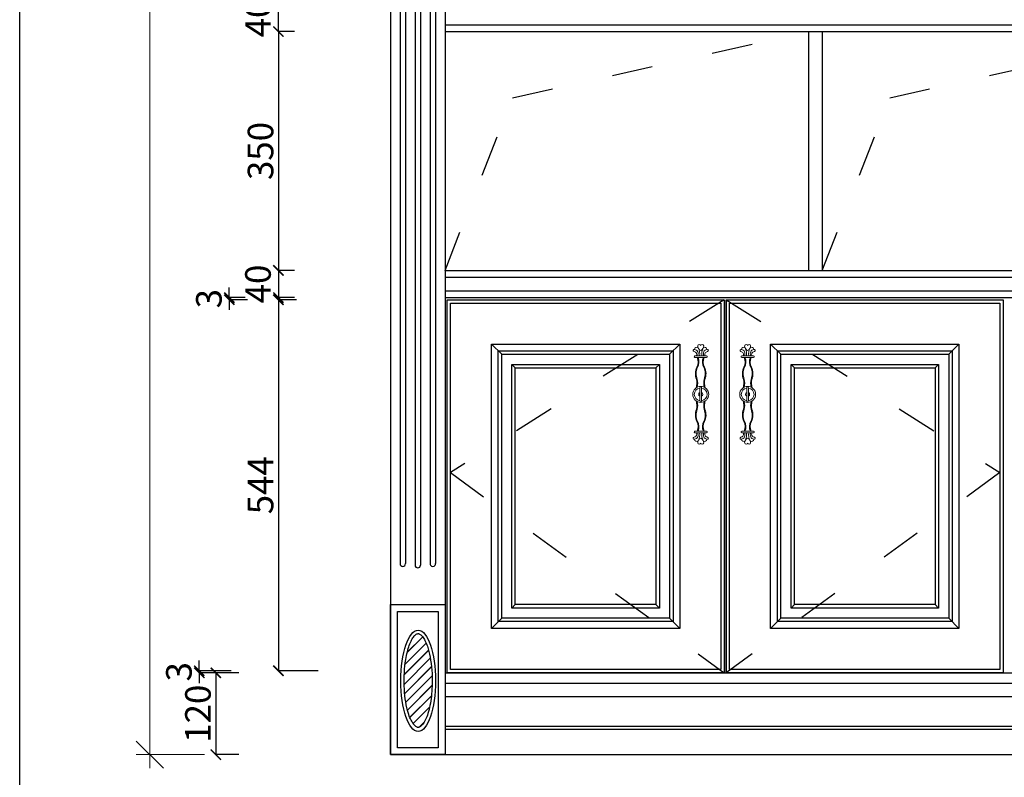
# Model space of a CAD drawing. Units: millimetres. Extents: x 6238 to 12876, y -9924 to -5857.
# Drawn here: x 6238 to 7682, y -8321 to -7210 of the extents above; entities that cross this region are included whole.
import ezdxf

# ---------------------------------------------------------------- set-up
doc = ezdxf.new("R2010")
doc.units = ezdxf.units.MM
doc.linetypes.add('ACAD_ISO03W100', pattern=[30, 12, -18])
doc.layers.add('PLANEDIMENSION', color=7, linetype='Continuous')
doc.styles.add('-宋体', font='txt', dxfattribs={"width": 0.8})
doc.styles.get("Standard").update_dxf_attribs({"font": 'txt', "bigfont": 'gbcbig.shx'})
doc.styles.add('字体', font='txt')
doc.dimstyles.get("Standard").update_dxf_attribs({"dimtxt": 0.18, "dimasz": 0.18, "dimexe": 0.18, "dimexo": 0.0625, "dimgap": 0.09, "dimtad": 0, "dimtih": 1, "dimtoh": 1, "dimdec": 4, "dimzin": 0, "dimdsep": 46, "dimtxsty": 'Standard', "dimcen": 0.09, "dimadec": 0, "dimazin": 0, "dimtfac": 1, "dimtdec": 4, "dimtofl": 0, "dimtmove": 0, "dimatfit": 3, "dimfxl": 1, "dimtolj": 1, "dimtzin": 0, "dimarcsym": 0})
doc.dimstyles.new('副本 DIM-20', dxfattribs={"dimscale": 20, "dimtxt": 2, "dimasz": 2, "dimexe": 1, "dimexo": 1, "dimgap": 0.5, "dimtad": 1, "dimdec": 0, "dimrnd": 0.5, "dimdsep": 46, "dimtxsty": '字体', "dimblk": 'OBLIQUE', "dimcen": 1.5, "dimdle": 1, "dimclrd": 1, "dimclre": 1, "dimclrt": 1, "dimadec": 0, "dimazin": 0, "dimtfac": 1, "dimtdec": 0, "dimtix": 1, "dimtmove": 2, "dimatfit": 3, "dimfxl": 4, "dimfxlon": 1, "dimtolj": 1, "dimtzin": 13, "dimlwd": 9, "dimlwe": 9, "dimarcsym": 0})

# ---------------------------------------------------------------- blocks, each defined once
blk = doc.blocks.new('拉手01')
at = {"layer": 'PLANEDIMENSION', "lineweight": 15}
for p, q in [((-12.06690111109128, 14.08224667640343), (2.414405446270393, 14.08224667640434)), ((-12.06690111109128, 12.08224667640343), (2.414405446270393, 12.08224667640434)), ((-5.997067662647168, -25.95398373079661), (-5.997067662647168, -42.15180239822803)), ((-3.655428002173721, -42.15180239822803), (-3.655428002173721, -25.95398373079661)), ((-12.06690111109128, -80.18803280542807), (2.414405446270393, -80.18803280542897)), ((-12.06690111109128, -82.18803280542807), (2.414405446270393, -82.18803280542897))]:
    blk.add_line(p, q, dxfattribs=at)
for points in [[(-9.282822782042784, 12.08224667640297, -0.2435471225616589), (-9.652495664820886, 0, 0.2115695875553365), (-10.0415300417244, -15.41078706501639, 0.2115695875553365)], [(-8.182633305659692, 12.08224667640388, -0.2340187110038475), (-8.762379196321488, -0.4569198904127916, 0.2111055991422198), (-9.117288144670963, -15.02897963223086)], [(-1.469862359161197, 12.08224667640388, 0.2340187110038475), (-0.8901164684994001, -0.4569198904127916, -0.2111055991422198), (-0.5352075201499247, -15.02897963223086)], [(-0.3696728827781044, 12.08224667640297, 0.2435471225616589), (0, 0, -0.2115695875553365), (0.3890343769035098, -15.41078706501639, -0.2115695875553365)], [(-9.282822782042784, -80.1880328054276, 0.2435471225616589), (-9.652495664820886, -68.10578612902464, -0.2115695875553365), (-10.0415300417244, -52.69499906400824, -0.2115695875553365)], [(-8.182633305659692, -80.18803280542853, 0.2340187110038475), (-8.762379196321488, -67.64886623861184, -0.2111055991422198), (-9.117288144670963, -53.07680649679379)], [(-1.469862359161197, -80.18803280542853, -0.2340187110038475), (-0.8901164684994001, -67.64886623861184, 0.2111055991422198), (-0.5352075201499247, -53.07680649679379)], [(-0.3696728827781044, -80.1880328054276, -0.2435471225616589), (0, -68.10578612902464, 0.2115695875553365), (0.3890343769035098, -52.69499906400824, 0.2115695875553365)]]:
    blk.add_lwpolyline(points, format="xyb", dxfattribs=at)
blk.add_circle((-4.826247832410443, -34.05289306451232), 10, dxfattribs=at)
for centre, radius, start, end in [((-9.892444315852117, 22.2551437404777), 2.616305456265497, 43.04400379691835, 181.4873087005447), ((-6.677519237424347, 26.44957685234203), 1.902528683373361, 13.3299861508008, 174.5065135882248), ((-1.54191844703746, 26.87228009206092), 7.033506663544598, 181.9600878469373, 242.163195993247), ((-2.974976427396541, 26.44957685234203), 1.902528683373361, 5.493486411775159, 166.6700138491992), ((-8.075288835472747, 26.87228009206092), 7.033506663544598, 297.836804006753, 358.0399121530626), ((0.3105254156544106, 22.2551437404777), 2.616305456265497, 358.5126912994554, 136.9559962030816), ((-12.94555866362498, 20.835148721515), 1.421166178359825, 72.06248028870543, 259.9206005990319), ((-13.35864293833219, 15.86847993003312), 3.571220962002022, 329.9884620191802, 87.36208372974876), ((-12.06690111109128, 13.08224667640388), 1, 90, 270), ((-13.6100197243104, 16.78793712898368), 5.510641330873312, 330.594081165046, 78.46279559777237), ((-20.58177915013948, 16.76486563896833), 14.5511715361658, 349.3763190056507, 30.0021705427018), ((10.99986024994177, 16.76486563896833), 14.5511715361658, 149.9978294572982, 190.6236809943492), ((4.028100824112698, 16.78793712898368), 5.510641330873312, 101.5372044022276, 209.4059188349314), ((3.776724038134489, 15.86847993003312), 3.571220962002022, 92.63791627025124, 210.0115379807971), ((2.414405446270393, 13.08224667640388), 1, 270, 90), ((3.363639763427272, 20.835148721515), 1.421166178359825, 280.0793994009681, 107.9375197112945), ((-28.71242613792856, -19.731169803189), 19.16423930224982, 341.3644829709941, 13.02874274694748), ((-28.42335599340186, -19.75376378962437), 19.87581045174655, 344.3980880333417, 13.75173439557064), ((18.77086032858096, -19.75376378962437), 19.87581045174655, 166.2482656044293, 195.6019119666583), ((19.05993047310767, -19.731169803189), 19.16423930224982, 166.9712572530525, 198.6355170290059), ((-4.826247832410443, -34.05289306451232), 8, 98.4156060878177, 261.5843939121823), ((-4.826247832410443, -34.05289306451232), 2.5, 117.9258136236661, 242.074186376334), ((-4.826247832410443, -25.95398373079661), 1.170819830236723, 0, 180), ((-4.826247832410443, -34.05289306451232), 8, 278.4156060878177, 81.58439391218229), ((-4.826247832410443, -34.05289306451232), 2.5, 297.9258136236662, 62.07418637633383), ((-28.71242613792856, -48.37461632583563), 19.16423930224982, 346.9712572530526, 18.63551702900592), ((-28.42335599340186, -48.35202233940027), 19.87581045174655, 346.2482656044294, 15.60191196665831), ((-4.826247832410443, -42.15180239822803), 1.170819830236723, 180, 0), ((18.77086032858096, -48.35202233940027), 19.87581045174655, 164.3980880333417, 193.7517343955706), ((19.05993047310767, -48.37461632583563), 19.16423930224982, 161.3644829709941, 193.0287427469474), ((-13.35864293833219, -83.97426605905777), 3.571220962002022, 272.6379162702513, 30.01153798081969), ((-12.06690111109128, -81.18803280542852), 1, 90, 270), ((-13.6100197243104, -84.89372325800831), 5.510641330873312, 281.5372044022276, 29.40591883495409), ((-20.58177915013948, -84.87065176799295), 14.5511715361658, 329.9978294572982, 10.62368099434926), ((10.99986024994177, -84.87065176799295), 14.5511715361658, 169.3763190056507, 210.0021705427018), ((4.028100824112698, -84.89372325800831), 5.510641330873312, 150.5940811650686, 258.4627955977724), ((3.776724038134489, -83.97426605905777), 3.571220962002022, 149.9884620192028, 267.3620837297488), ((2.414405446270393, -81.18803280542852), 1, 270, 90), ((-12.94555866362498, -88.94093485053963), 1.421166178359825, 100.0793994009681, 287.9375197112945), ((-9.892444315852117, -90.36092986950236), 2.616305456265497, 178.5126912994553, 316.9559962030817), ((-1.54191844703746, -94.97806622108557), 7.033506663544598, 117.8368040067529, 178.0399121530626), ((-6.677519237424347, -94.55536298136668), 1.902528683373361, 185.4934864117751, 346.6700138491992), ((-2.974976427396541, -94.55536298136668), 1.902528683373361, 193.3299861508008, 354.5065135882248), ((-8.075288835472747, -94.97806622108557), 7.033506663544598, 1.960087846937321, 62.16319599324707), ((0.3105254156544106, -90.36092986950236), 2.616305456265497, 223.0440037969183, 1.487308700544689), ((3.363639763427272, -88.94093485053963), 1.421166178359825, 252.0624802887054, 79.92060059903191)]:
    blk.add_arc(centre, radius, start, end, dxfattribs=at)
blk = doc.blocks.new('_ArchTick')
at = {"color": 0, "linetype": 'ByBlock', "const_width": 0.15}
blk.add_lwpolyline([(-0.5, -0.5), (0.5, 0.5)], dxfattribs=at)
blk = doc.blocks.new('*D5')
at = {"color": 6, "lineweight": -2, "ltscale": 5, "transparency": 16777216}
for p, q in [((6559.438345159346, -8167.884256953606), (6525.646188883402, -8167.884256953606)), ((6525.646188883402, -8167.884256953606), (6525.646188883402, -8287.884256953606)), ((6559.438345159346, -8287.884256953606), (6525.646188883402, -8287.884256953606))]:
    blk.add_line(p, q, dxfattribs=at)
at = {"layer": 'Defpoints', "color": 0, "ltscale": 5, "transparency": 16777216}
for p in [(6574.438345159346, -8167.884256953606), (6525.646188883402, -8287.884256953606), (6574.438345159346, -8287.884256953606)]:
    blk.add_point(p, dxfattribs=at)
at = {"color": 6, "lineweight": -2, "ltscale": 5, "transparency": 16777216, "xscale": 15, "yscale": 15, "zscale": 15}
for p, rotation in [((6525.646188883402, -8167.884256953606), 90), ((6525.646188883402, -8287.884256953606), 270)]:
    blk.add_blockref('_ArchTick', p, dxfattribs=dict(at, rotation=rotation))
at = {"color": 6, "lineweight": -2, "ltscale": 5, "transparency": 16777216, "insert": (6499.396188883403, -8227.884256953605), "char_height": 37.5, "attachment_point": 5, "rotation": 90, "style": '-宋体'}
blk.add_mtext('\\A1;120', dxfattribs=at)
blk = doc.blocks.new('_DotSmall')
at = {"color": 0, "linetype": 'ByBlock', "const_width": 0.5}
blk.add_lwpolyline([(-0.0625, 0, 1), (0.0625, 0, 1)], format="xyb", close=True, dxfattribs=at)
blk = doc.blocks.new('_Oblique')
at = {"color": 0, "linetype": 'ByBlock', "lineweight": -2}
blk.add_line((-0.5, -0.5), (0.5, 0.5), dxfattribs=at)
blk = doc.blocks.new('*D6')
at = {"color": 1, "lineweight": 9, "ltscale": 5, "transparency": 16777216}
for p, q in [((6429.057827800571, -6067.884256953606), (6429.057827800571, -7033.884256953521)), ((6509.057827800571, -6087.884256953606), (6409.057827800571, -6087.884256953606)), ((6429.057827800571, -8307.884256953606), (6429.057827800571, -7161.884256953521)), ((6509.057827800571, -8287.884256953606), (6409.057827800571, -8287.884256953606))]:
    blk.add_line(p, q, dxfattribs=at)
at = {"layer": 'Defpoints', "color": 0, "ltscale": 5, "transparency": 16777216}
for p in [(6627.181966261298, -6087.884256953606), (6429.057827800571, -8287.884256953606), (6559.438345159346, -8287.884256953606)]:
    blk.add_point(p, dxfattribs=at)
at = {"color": 1, "lineweight": 9, "ltscale": 5, "transparency": 16777216, "xscale": 40, "yscale": 40, "zscale": 40}
for p, rotation in [((6429.057827800571, -6087.884256953606), 90), ((6429.057827800571, -8287.884256953606), 270)]:
    blk.add_blockref('_Oblique', p, dxfattribs=dict(at, rotation=rotation))
at = {"color": 1, "ltscale": 5, "transparency": 16777216, "insert": (6402.807827800512, -7097.884256953519), "char_height": 40, "attachment_point": 5, "rotation": 90, "style": '字体'}
blk.add_mtext('\\A1;2200', dxfattribs=at)
blk = doc.blocks.new('*D42')
at = {"color": 6, "lineweight": -2, "ltscale": 5, "transparency": 16777216}
for p, q in [((6640.871058836405, -7227.884256953606), (6617.414210954797, -7227.884256953606)), ((6617.414210954797, -7227.884256953606), (6617.414210954797, -7577.884256953606)), ((6640.871058836405, -7577.884256953606), (6617.414210954797, -7577.884256953606))]:
    blk.add_line(p, q, dxfattribs=at)
at = {"layer": 'Defpoints', "color": 0, "ltscale": 5, "transparency": 16777216}
for p in [(6655.871058836405, -7227.884256953606), (6617.414210954797, -7577.884256953606), (6655.871058836405, -7577.884256953606)]:
    blk.add_point(p, dxfattribs=at)
at = {"color": 6, "lineweight": -2, "ltscale": 5, "transparency": 16777216, "xscale": 15, "yscale": 15, "zscale": 15}
for p, rotation in [((6617.414210954797, -7227.884256953606), 90), ((6617.414210954797, -7577.884256953606), 270)]:
    blk.add_blockref('_ArchTick', p, dxfattribs=dict(at, rotation=rotation))
at = {"color": 6, "lineweight": -2, "ltscale": 5, "transparency": 16777216, "insert": (6591.164210954799, -7402.884256953605), "char_height": 37.5, "attachment_point": 5, "rotation": 90, "style": '-宋体'}
blk.add_mtext('\\A1;350', dxfattribs=at)
blk = doc.blocks.new('*D43')
at = {"color": 6, "lineweight": -2, "ltscale": 5, "transparency": 16777216}
for p, q in [((6640.871058836405, -7577.884256953606), (6617.414210954797, -7577.884256953606)), ((6617.414210954797, -7577.884256953606), (6617.414210954797, -7617.884256953606)), ((6640.871058836405, -7617.884256953606), (6617.414210954797, -7617.884256953606))]:
    blk.add_line(p, q, dxfattribs=at)
at = {"layer": 'Defpoints', "color": 0, "ltscale": 5, "transparency": 16777216}
for p in [(6655.871058836405, -7577.884256953606), (6617.414210954797, -7617.884256953606), (6655.871058836405, -7617.884256953606)]:
    blk.add_point(p, dxfattribs=at)
at = {"color": 6, "lineweight": -2, "ltscale": 5, "transparency": 16777216, "xscale": 15, "yscale": 15, "zscale": 15}
for p, rotation in [((6617.414210954797, -7577.884256953606), 90), ((6617.414210954797, -7617.884256953606), 270)]:
    blk.add_blockref('_ArchTick', p, dxfattribs=dict(at, rotation=rotation))
at = {"color": 6, "lineweight": -2, "ltscale": 5, "transparency": 16777216, "insert": (6587.414210954798, -7597.884256953605), "char_height": 37.5, "attachment_point": 5, "rotation": 90, "style": '-宋体'}
blk.add_mtext('\\A1;40', dxfattribs=at)
blk = doc.blocks.new('*D44')
at = {"color": 6, "lineweight": -2, "ltscale": 5, "transparency": 16777216}
for p, q in [((6545.412779898383, -7617.884256953606), (6545.412779898383, -7602.884256953606)), ((6568.869627780048, -7617.884256953606), (6545.412779898383, -7617.884256953606)), ((6545.412779898383, -7617.884256953606), (6545.412779898383, -7620.884256953606)), ((6571.869627780048, -7620.884256953606), (6545.412779898383, -7620.884256953606)), ((6545.412779898383, -7620.884256953606), (6545.412779898383, -7635.884256953606))]:
    blk.add_line(p, q, dxfattribs=at)
at = {"layer": 'Defpoints', "color": 0, "ltscale": 5, "transparency": 16777216}
for p in [(6545.412779898383, -7620.884256953606), (6583.869627780048, -7617.884256953606), (6586.869627780048, -7620.884256953606)]:
    blk.add_point(p, dxfattribs=at)
at = {"color": 6, "lineweight": -2, "ltscale": 5, "transparency": 16777216, "xscale": 15, "yscale": 15, "zscale": 15}
for p, rotation in [((6545.412779898383, -7617.884256953606), 270), ((6545.412779898383, -7620.884256953606), 90)]:
    blk.add_blockref('_ArchTick', p, dxfattribs=dict(at, rotation=rotation))
at = {"color": 6, "lineweight": -2, "ltscale": 5, "transparency": 16777216, "insert": (6515.412779898384, -7619.384256953605), "char_height": 37.5, "attachment_point": 5, "rotation": 90, "style": '-宋体'}
blk.add_mtext('\\A1;3', dxfattribs=at)
blk = doc.blocks.new('*D45')
at = {"color": 6, "lineweight": -2, "ltscale": 5, "transparency": 16777216}
for p, q in [((6643.871058836405, -7620.884256953606), (6617.414210954797, -7620.884256953606)), ((6617.414210954797, -7620.884256953606), (6617.414210954797, -8164.884256953606)), ((6675.528590120375, -8164.884256953606), (6617.414210954797, -8164.884256953606))]:
    blk.add_line(p, q, dxfattribs=at)
at = {"layer": 'Defpoints', "color": 0, "ltscale": 5, "transparency": 16777216}
for p in [(6658.871058836405, -7620.884256953606), (6617.414210954797, -8164.884256953606), (6690.528590120375, -8164.884256953606)]:
    blk.add_point(p, dxfattribs=at)
at = {"color": 6, "lineweight": -2, "ltscale": 5, "transparency": 16777216, "xscale": 15, "yscale": 15, "zscale": 15}
for p, rotation in [((6617.414210954797, -7620.884256953606), 90), ((6617.414210954797, -8164.884256953606), 270)]:
    blk.add_blockref('_ArchTick', p, dxfattribs=dict(at, rotation=rotation))
at = {"color": 6, "lineweight": -2, "ltscale": 5, "transparency": 16777216, "insert": (6591.164210954798, -7892.884256953605), "char_height": 37.5, "attachment_point": 5, "rotation": 90, "style": '-宋体'}
blk.add_mtext('\\A1;544', dxfattribs=at)
blk = doc.blocks.new('*D54')
at = {"color": 6, "lineweight": -2, "ltscale": 5, "transparency": 16777216}
for p, q in [((6501.415178185387, -8164.884256953606), (6501.415178185387, -8149.884256953606)), ((6548.121802053414, -8164.884256953606), (6501.415178185387, -8164.884256953606)), ((6501.415178185387, -8164.884256953606), (6501.415178185387, -8167.884256953606)), ((6544.438345159346, -8167.884256953606), (6501.415178185387, -8167.884256953606)), ((6501.415178185387, -8167.884256953606), (6501.415178185387, -8182.884256953606))]:
    blk.add_line(p, q, dxfattribs=at)
at = {"layer": 'Defpoints', "color": 0, "ltscale": 5, "transparency": 16777216}
for p in [(6501.415178185387, -8167.884256953606), (6559.438345159346, -8167.884256953606), (6563.121802053414, -8164.884256953606)]:
    blk.add_point(p, dxfattribs=at)
at = {"color": 6, "lineweight": -2, "ltscale": 5, "transparency": 16777216, "xscale": 15, "yscale": 15, "zscale": 15}
for p, rotation in [((6501.415178185387, -8164.884256953606), 270), ((6501.415178185387, -8167.884256953606), 90)]:
    blk.add_blockref('_ArchTick', p, dxfattribs=dict(at, rotation=rotation))
at = {"color": 6, "lineweight": -2, "ltscale": 5, "transparency": 16777216, "insert": (6471.415178185388, -8166.384256953605), "char_height": 37.5, "attachment_point": 5, "rotation": 90, "style": '-宋体'}
blk.add_mtext('\\A1;3', dxfattribs=at)
blk = doc.blocks.new('*D55')
at = {"color": 6, "lineweight": -2, "ltscale": 5, "transparency": 16777216}
for p, q in [((6640.871058836405, -7187.884256953606), (6617.414210954797, -7187.884256953606)), ((6617.414210954797, -7227.884256953606), (6617.414210954797, -7187.884256953606)), ((6640.871058836405, -7227.884256953606), (6617.414210954797, -7227.884256953606))]:
    blk.add_line(p, q, dxfattribs=at)
at = {"layer": 'Defpoints', "color": 0, "ltscale": 5, "transparency": 16777216}
for p in [(6617.414210954797, -7187.884256953606), (6655.871058836405, -7187.884256953606), (6655.871058836405, -7227.884256953606)]:
    blk.add_point(p, dxfattribs=at)
at = {"color": 6, "lineweight": -2, "ltscale": 5, "transparency": 16777216, "xscale": 15, "yscale": 15, "zscale": 15}
for p, rotation in [((6617.414210954797, -7187.884256953606), 90), ((6617.414210954797, -7227.884256953606), 270)]:
    blk.add_blockref('_ArchTick', p, dxfattribs=dict(at, rotation=rotation))
at = {"color": 6, "lineweight": -2, "ltscale": 5, "transparency": 16777216, "insert": (6587.414210954799, -7207.884256953605), "char_height": 37.5, "attachment_point": 5, "rotation": 90, "style": '-宋体'}
blk.add_mtext('\\A1;40', dxfattribs=at)

msp = doc.modelspace()

# ---------------------------------------------------------------- hatches: boundary and pattern name
h = msp.add_hatch()
h.set_pattern_fill('JIS_LC_20', color=46, scale=0.5000000000001779, style=0)
h.set_pattern_definition([(45, (-13568.38397795771, -13239.0319713105), (-7.071067811867988, 7.071067811867991), []), (45, (-13568.1839779577, -13239.0319713105), (-7.071067811867988, 7.071067811867991), [])])
edge = h.paths.add_edge_path()
edge.add_spline(control_points=[(6822.301339245751, -8247.986638439208), (6822.659462902171, -8247.986638439208), (6823.01921371877, -8247.939250725787), (6823.820652397, -8247.713926643424), (6824.262879988761, -8247.533526479208), (6825.244526139984, -8246.976302018098), (6825.782457998022, -8246.598722838098), (6826.923897191067, -8245.611105994001), (6827.5265874131, -8245.001486800902), (6828.76095806685, -8243.544198591611), (6829.392495052773, -8242.69692536461), (6831.366943118221, -8239.692002884403), (6832.707742995874, -8237.131371162483), (6835.221951290558, -8231.954648674495), (6836.397456892882, -8228.514292352396), (6838.495622665097, -8220.937076387723), (6839.418978614849, -8216.800300921197), (6840.959274309571, -8208.028818327293), (6841.576419572695, -8203.394233196304), (6842.471997720771, -8193.839205103694), (6842.750487394456, -8188.918960313109), (6842.991953067074, -8177.212911853509), (6842.802260644676, -8170.399777818209), (6841.782468633261, -8157.216238057707), (6840.952158828615, -8150.846809686394), (6838.732010477164, -8139.090390572819), (6837.340940015099, -8133.703919567022), (6834.683049439976, -8125.932625412213), (6833.52592219197, -8123.142707823194), (6831.121936605254, -8118.358778502705), (6829.873238763073, -8116.366487466294), (6827.862764693564, -8113.808993570914), (6827.082405902562, -8112.989070384006), (6825.625367681845, -8111.72820096041), (6824.951482074976, -8111.288547211589), (6823.906796505791, -8110.779040649213), (6823.502539074107, -8110.6437146237), (6822.758811411622, -8110.486295945011), (6822.41806270997, -8110.462172273401), (6821.718988860201, -8110.504550092388), (6821.357999043888, -8110.571822385216), (6820.551018798957, -8110.8413343211), (6820.105137123668, -8111.045590921218), (6819.125228107383, -8111.646595550497), (6818.592475187383, -8112.043731715705), (6817.469935898087, -8113.058544772997), (6816.880751835357, -8113.675828149804), (6815.110506925383, -8115.821944455412), (6813.898958985694, -8117.662459704996), (6811.54953867005, -8122.109509050904), (6810.410023051081, -8124.714165243524), (6808.28918568138, -8130.567179719423), (6807.307060977037, -8133.815335189691), (6805.553220783069, -8140.824002364796), (6804.781221326964, -8144.584475948097), (6803.159372979193, -8154.439096329501), (6802.462792858481, -8160.764503472717), (6801.684942913067, -8173.745503865124), (6801.603545138089, -8180.400197296491), (6802.062958488008, -8193.516312235588), (6802.603836389782, -8199.97679403011), (6804.259307923086, -8212.191480696027), (6805.374400417204, -8217.945018661587), (6807.789247466892, -8227.201688358793), (6809.003269525769, -8230.924485775904), (6811.388889219088, -8236.003542812308), (6812.529535969777, -8238.341559957014), (6814.639369547775, -8241.916156883817), (6815.602932496811, -8243.274002580787), (6817.307721674151, -8245.264301980613), (6818.058233288466, -8245.979255754326), (6819.441474924155, -8247.051514817897), (6820.070782096474, -8247.408182750223), (6821.044175241492, -8247.805055520206), (6821.420771884266, -8247.9024862964), (6821.953903607908, -8247.975010839495), (6822.127645279688, -8247.986638439208), (6822.301339245751, -8247.986638439208)], knot_values=[0, 0, 0, 0, 0.0967239664987349, 0.0967239664987349, 0.1934479329974697, 0.1934479329974697, 0.2901718994962046, 0.2901718994962046, 0.3868958659949394, 0.3868958659949394, 0.4836198324936742, 0.4836198324936742, 0.6891151240741352, 0.6891151240741352, 0.8946104156545962, 0.8946104156545962, 1.100105707235057, 1.100105707235057, 1.305600998815517, 1.305600998815517, 1.511096290395979, 1.511096290395979, 1.791295057827196, 1.791295057827196, 2.071493825258411, 2.071493825258411, 2.351692592689628, 2.351692592689628, 2.539805821429814, 2.539805821429814, 2.727919050169998, 2.727919050169998, 2.851380690739178, 2.851380690739178, 2.974842331308357, 2.974842331308357, 3.068676158675935, 3.068676158675935, 3.162509986043514, 3.162509986043514, 3.256343813411092, 3.256343813411092, 3.350177640778669, 3.350177640778669, 3.444011468146247, 3.444011468146247, 3.537845295513826, 3.537845295513826, 3.720234338698222, 3.720234338698222, 3.902623381882616, 3.902623381882616, 4.08501242506701, 4.08501242506701, 4.267401468251406, 4.267401468251406, 4.540469498877, 4.540469498877, 4.813537529502593, 4.813537529502593, 5.086605560128189, 5.086605560128189, 5.359673590753783, 5.359673590753783, 5.576299663054498, 5.576299663054498, 5.754091892052863, 5.754091892052863, 5.900177788794602, 5.900177788794602, 6.021786681447028, 6.021786681447028, 6.143395574099455, 6.143395574099455, 6.236273105066568, 6.236273105066568, 6.283185307179584, 6.283185307179584, 6.283185307179584, 6.283185307179584], degree=3, periodic=0)

# ---------------------------------------------------------------- linework, layer by layer
at = {"lineweight": -2, "ltscale": 5}
for p, q in [((6781.762775496172, -6207.884256953606), (6781.762775496289, -8287.884256953606)), ((6781.762775496289, -6207.884256953606), (6781.762775496289, -8287.884256953606)), ((6861.762775496405, -7227.884256953606), (8501.762775496405, -7227.884256953606)), ((6861.762775496405, -7577.884256953606), (8501.762775496405, -7577.884256953606)), ((6861.762775496405, -7617.884256953606), (8501.762775496405, -7617.884256953606)), ((6861.762775496405, -8167.884256953606), (8501.762775496405, -8167.884256953606)), ((6781.762775496289, -8287.884256953606), (8581.762775496405, -8287.884256953606))]:
    msp.add_line(p, q, dxfattribs=at)
at = {"color": 0, "ltscale": 5}
for p, q in [((6781.762775496289, -6207.884256953606), (6781.762775496289, -8287.802881998621)), ((6861.762775496405, -6207.884256953606), (6861.762775496405, -8287.802881998621)), ((7394.762775496289, -7227.884256953606), (7394.762775496289, -7577.884256953606)), ((7414.762775496405, -7227.884256953606), (7414.762775496405, -7577.884256953606)), ((7271.012775496405, -7620.884256953606), (7271.012775496405, -8167.884256953606)), ((7274.012775496405, -7620.884256953606), (7274.012775496405, -8167.884256953694)), ((7680.262775496405, -7620.884256953606), (7680.262775496405, -8167.884256953606))]:
    msp.add_line(p, q, dxfattribs=at)
at = {"color": 46}
for p, q in [((6795.762775496405, -6417.884256953606), (6795.762775496405, -8007.884256953606)), ((6803.762775496405, -6417.884256953606), (6803.762775496405, -8007.884256953606)), ((6817.762775496405, -6416.407454336819), (6817.762775496405, -8009.945546932897)), ((6825.762775496405, -6416.407454336819), (6825.762775496405, -8009.945546932897)), ((6839.76277553587, -6417.884256954014), (6839.762775495881, -8007.884256953897)), ((6847.76277553587, -6417.884256954218), (6847.762775495881, -8007.884256954101)), ((6861.762775496405, -7217.884256953606), (8501.762775496405, -7217.884256953606)), ((6861.762775496405, -7587.884256953606), (8501.762775496405, -7587.884256953606)), ((6861.762775496405, -7607.884256953606), (8501.762775496405, -7607.884256953606)), ((6929.762775496405, -7685.884256953606), (6944.762775496405, -7700.884256953606)), ((7191.012775496405, -7700.884256953606), (7206.012775496405, -7685.884256953606)), ((7339.012775496405, -7685.884256953606), (7354.012775496405, -7700.884256953606)), ((7600.262775496405, -7700.884256953606), (7615.262775496405, -7685.884256953606)), ((6959.762775496405, -7715.884256953606), (6964.762775496405, -7720.884256953606)), ((7171.012775496405, -7720.884256953606), (7176.012775496405, -7715.884256953606)), ((7369.012775496405, -7715.884256953606), (7374.012775496405, -7720.884256953606)), ((7580.262775496405, -7720.884256953606), (7585.262775496405, -7715.884256953606)), ((6959.762775496405, -8072.884256953606), (6964.762775496405, -8067.884256953606)), ((7171.012775496405, -8067.884256953606), (7176.012775496405, -8072.884256953606)), ((7369.012775496405, -8072.884256953606), (7374.012775496405, -8067.884256953694)), ((7580.262775496405, -8067.884256953694), (7585.262775496405, -8072.884256953606)), ((6944.762775496405, -8087.884256953606), (6929.762775496405, -8102.884256953606)), ((7191.012775496405, -8087.884256953606), (7206.012775496405, -8102.884256953606)), ((7354.012775496405, -8087.884256953694), (7339.012775496405, -8102.884256953606)), ((7600.262775496405, -8087.884256953694), (7615.262775496405, -8102.884256953606)), ((6861.762775496405, -8183.131241390685), (8501.762775496405, -8183.131241390685)), ((6861.762775496405, -8202.735118804005), (8501.762775496405, -8202.735118804005)), ((6861.762775496405, -8245.974372115801), (8501.762775496405, -8245.974372115801)), ((6861.762775496405, -8250.747685575421), (8501.762775496405, -8250.747685575421))]:
    msp.add_line(p, q, dxfattribs=at)
at = {"color": 251, "linetype": 'ACAD_ISO03W100', "lineweight": -2, "ltscale": 5}
for p, q in [((7271.012775496405, -7620.884256953606), (6869.762775496405, -7874.384256953606)), ((7273.978377910214, -7620.884256953606), (7675.228377910214, -7874.384256953606)), ((6869.762775496405, -7874.384256953606), (7271.012775496405, -8167.884256953606)), ((7675.228377910214, -7874.384256953606), (7273.978377910214, -8167.884256953606))]:
    msp.add_line(p, q, dxfattribs=at)
msp.add_lwpolyline([(6238.028119183262, -5857.017779650283), (12876.13697753462, -5857.017779650283), (12876.13697753462, -9924.3908218781), (6238.028119183262, -9924.3908218781)], close=True)
for points in [[(6861.762775496405, -7577.884256953606), (6960.699135925388, -7324.806895970105), (7394.762775496289, -7227.884256953606)], [(7414.762775496405, -7577.884256953606), (7513.699135925388, -7324.806895970105), (7948.762775496405, -7227.884256953606)]]:
    msp.add_lwpolyline(points, dxfattribs=at)
at = {"lineweight": -2, "ltscale": 5}
for points in [[(6864.762775496405, -7620.884256953606), (7271.012775496405, -7620.884256953606), (7271.012775496405, -8167.884256953606), (6864.762775496405, -8167.884256953606)], [(7274.012775496405, -7620.884256953606), (7680.262775496405, -7620.884256953606), (7680.262775496405, -8167.884256953694), (7274.012775496405, -8167.884256953694)], [(6929.762775496405, -7685.884256953606), (7206.012775496405, -7685.884256953606), (7206.012775496405, -8102.884256953606), (6929.762775496405, -8102.884256953606)], [(7339.012775496405, -7685.884256953606), (7615.262775496405, -7685.884256953606), (7615.262775496405, -8102.884256953606), (7339.012775496405, -8102.884256953606)], [(6964.762775496405, -7720.884256953606), (7171.012775496405, -7720.884256953606), (7171.012775496405, -8067.884256953606), (6964.762775496405, -8067.884256953606)], [(7374.012775496405, -7720.884256953606), (7580.262775496405, -7720.884256953606), (7580.262775496405, -8067.884256953694), (7374.012775496405, -8067.884256953694)]]:
    msp.add_lwpolyline(points, close=True, dxfattribs=at)
at = {"color": 46}
for points in [[(6869.762775496405, -7625.884256953606), (7266.012775496405, -7625.884256953606), (7266.012775496405, -8162.884256953606), (6869.762775496405, -8162.884256953606)], [(7279.012775496405, -7625.884256953694), (7675.262775496405, -7625.884256953694), (7675.262775496405, -8162.884256953694), (7279.012775496405, -8162.884256953694)], [(6939.762775496405, -7695.884256953606), (7196.012775496405, -7695.884256953606), (7196.012775496405, -8092.884256953606), (6939.762775496405, -8092.884256953606)], [(6944.762775496405, -7700.884256953606), (7191.012775496405, -7700.884256953606), (7191.012775496405, -8087.884256953606), (6944.762775496405, -8087.884256953606)], [(7349.012775496405, -7695.884256953606), (7605.262775496405, -7695.884256953606), (7605.262775496405, -8092.884256953606), (7349.012775496405, -8092.884256953606)], [(7354.012775496405, -7700.884256953606), (7600.262775496405, -7700.884256953606), (7600.262775496405, -8087.884256953694), (7354.012775496405, -8087.884256953694)], [(6959.762775496405, -7715.884256953606), (7176.012775496405, -7715.884256953606), (7176.012775496405, -8072.884256953606), (6959.762775496405, -8072.884256953606)], [(7369.012775496405, -7715.884256953606), (7585.262775496405, -7715.884256953606), (7585.262775496405, -8072.884256953606), (7369.012775496405, -8072.884256953606)], [(6791.762775496405, -8077.884256953606), (6851.762775496405, -8077.884256953606), (6851.762775496405, -8277.884256953694), (6791.762775496405, -8277.884256953694)]]:
    msp.add_lwpolyline(points, close=True, dxfattribs=at)
at = {"color": 0}
msp.add_lwpolyline([(6781.762775496289, -8067.884256953606), (6861.762775496405, -8067.884256953606), (6861.762775496405, -8287.884256953606), (6781.762775496289, -8287.884256953606)], close=True, dxfattribs=at)
at = {"color": 46}
for centre, start, end in [((6799.762775496405, -8007.884256953606), 180, 0), ((6821.762775496405, -8009.945546932897), 180, 0), ((6843.762775495998, -8007.884256954014), 179.9999999983325, 359.9999999983325)]:
    msp.add_arc(centre, 4, start, end, dxfattribs=at)
msp.add_ellipse((6822.301339245751, -8179.644100571721), major_axis=(0, -74.1678025925912), ratio=0.3451072638951417, dxfattribs=at)
for points, knots in [([(6822.301339245751, -8247.986638439208), (6822.659462902171, -8247.986638439208), (6823.01921371877, -8247.939250725787), (6823.820652397, -8247.713926643424), (6824.262879988761, -8247.533526479208), (6825.244526139984, -8246.976302018098), (6825.782457998022, -8246.598722838098), (6826.923897191067, -8245.611105994001), (6827.5265874131, -8245.001486800902), (6828.76095806685, -8243.544198591611), (6829.392495052773, -8242.69692536461), (6831.366943118221, -8239.692002884403), (6832.707742995874, -8237.131371162483), (6835.221951290558, -8231.954648674495), (6836.397456892882, -8228.514292352396), (6838.495622665097, -8220.937076387723), (6839.418978614849, -8216.800300921197), (6840.959274309571, -8208.028818327293), (6841.576419572695, -8203.394233196304), (6842.471997720771, -8193.839205103694), (6842.750487394456, -8188.918960313109), (6842.991953067074, -8177.212911853509), (6842.802260644676, -8170.399777818209), (6841.782468633261, -8157.216238057707), (6840.952158828615, -8150.846809686394), (6838.732010477164, -8139.090390572819), (6837.340940015099, -8133.703919567022), (6834.683049439976, -8125.932625412213), (6833.52592219197, -8123.142707823194), (6831.121936605254, -8118.358778502705), (6829.873238763073, -8116.366487466294), (6827.862764693564, -8113.808993570914), (6827.082405902562, -8112.989070384006), (6825.625367681845, -8111.72820096041), (6824.951482074976, -8111.288547211589), (6823.906796505791, -8110.779040649213), (6823.502539074107, -8110.6437146237), (6822.758811411622, -8110.486295945011), (6822.41806270997, -8110.462172273401), (6821.718988860201, -8110.504550092388), (6821.357999043888, -8110.571822385216), (6820.551018798957, -8110.8413343211), (6820.105137123668, -8111.045590921218), (6819.125228107383, -8111.646595550497), (6818.592475187383, -8112.043731715705), (6817.469935898087, -8113.058544772997), (6816.880751835357, -8113.675828149804), (6815.110506925383, -8115.821944455412), (6813.898958985694, -8117.662459704996), (6811.54953867005, -8122.109509050904), (6810.410023051081, -8124.714165243524), (6808.28918568138, -8130.567179719423), (6807.307060977037, -8133.815335189691), (6805.553220783069, -8140.824002364796), (6804.781221326964, -8144.584475948097), (6803.159372979193, -8154.439096329501), (6802.462792858481, -8160.764503472717), (6801.684942913067, -8173.745503865124), (6801.603545138089, -8180.400197296491), (6802.062958488008, -8193.516312235588), (6802.603836389782, -8199.97679403011), (6804.259307923086, -8212.191480696027), (6805.374400417204, -8217.945018661587), (6807.789247466892, -8227.201688358793), (6809.003269525769, -8230.924485775904), (6811.388889219088, -8236.003542812308), (6812.529535969777, -8238.341559957014), (6814.639369547775, -8241.916156883817), (6815.602932496811, -8243.274002580787), (6817.307721674151, -8245.264301980613), (6818.058233288466, -8245.979255754326), (6819.441474924155, -8247.051514817897), (6820.070782096474, -8247.408182750223), (6821.044175241492, -8247.805055520206), (6821.420771884266, -8247.9024862964), (6821.953903607908, -8247.975010839495), (6822.127645279688, -8247.986638439208), (6822.301339245751, -8247.986638439208)], [0, 0, 0, 0, 0.0967239664987349, 0.0967239664987349, 0.1934479329974697, 0.1934479329974697, 0.2901718994962046, 0.2901718994962046, 0.3868958659949394, 0.3868958659949394, 0.4836198324936742, 0.4836198324936742, 0.6891151240741352, 0.6891151240741352, 0.8946104156545962, 0.8946104156545962, 1.100105707235057, 1.100105707235057, 1.305600998815517, 1.305600998815517, 1.511096290395979, 1.511096290395979, 1.791295057827196, 1.791295057827196, 2.071493825258411, 2.071493825258411, 2.351692592689628, 2.351692592689628, 2.539805821429814, 2.539805821429814, 2.727919050169998, 2.727919050169998, 2.851380690739178, 2.851380690739178, 2.974842331308357, 2.974842331308357, 3.068676158675935, 3.068676158675935, 3.162509986043514, 3.162509986043514, 3.256343813411092, 3.256343813411092, 3.350177640778669, 3.350177640778669, 3.444011468146247, 3.444011468146247, 3.537845295513826, 3.537845295513826, 3.720234338698222, 3.720234338698222, 3.902623381882616, 3.902623381882616, 4.08501242506701, 4.08501242506701, 4.267401468251406, 4.267401468251406, 4.540469498877, 4.540469498877, 4.813537529502593, 4.813537529502593, 5.086605560128189, 5.086605560128189, 5.359673590753783, 5.359673590753783, 5.576299663054498, 5.576299663054498, 5.754091892052863, 5.754091892052863, 5.900177788794602, 5.900177788794602, 6.021786681447028, 6.021786681447028, 6.143395574099455, 6.143395574099455, 6.236273105066568, 6.236273105066568, 6.283185307179584, 6.283185307179584, 6.283185307179584, 6.283185307179584]), ([(6811.836968705175, -8104.251654491702), (6811.833824196423, -8104.277192250593), (6811.833797570202, -8104.302590586303), (6811.836968705175, -8104.327846092114), (6811.836968705175, -8104.327846092201)], [696.1114968539105, 696.1114968539105, 696.1114968539105, 696.1114968539105, 696.3730971542286, 696.3730971553639, 696.3730971553639, 696.3730971553639, 696.3730971553639])]:
    msp.add_open_spline(points, degree=3, knots=knots, dxfattribs=at)

# ---------------------------------------------------------------- block references
at = {"layer": 'PLANEDIMENSION', "lineweight": 18, "extrusion": (0, 0, -1), "yscale": 1.171875, "zscale": -1.171874999994404}
for p, xscale in [((-7242.237235951412, -7719.755153697915), -1.171875), ((-7299.788315041398, -7719.755153697915), 1.171875)]:
    msp.add_blockref('拉手01', p, dxfattribs=dict(at, xscale=xscale))

# ---------------------------------------------------------------- dimensions: what is measured, and where the dimension line sits
at = {"color": 0, "ltscale": 5}
dim = msp.add_linear_dim(base=(6429.057827800571, -8287.884256953606), p1=(6627.181966261298, -6087.884256953606), p2=(6559.438345159346, -8287.884256953606), angle=90, dimstyle='副本 DIM-20', dxfattribs=at)
dim.commit()
dim.dimension.update_dxf_attribs({"geometry": '*D6', "text_midpoint": (6402.807827800512, -7097.884256953519), "dimtype": 128})
at = {"lineweight": -2, "ltscale": 5}
for base, p1, p2, angle, picture, middle in [((6617.414210954797, -7187.884256953606), (6655.871058836405, -7227.884256953606), (6655.871058836405, -7187.884256953606), 270, '*D55', (6587.414210954799, -7207.884256953605)), ((6617.414210954797, -7577.884256953606), (6655.871058836405, -7227.884256953606), (6655.871058836405, -7577.884256953606), 90, '*D42', (6591.164210954799, -7402.884256953605)), ((6617.414210954797, -7617.884256953606), (6655.871058836405, -7577.884256953606), (6655.871058836405, -7617.884256953606), 90, '*D43', (6587.414210954798, -7597.884256953605)), ((6545.412779898383, -7620.884256953606), (6583.869627780048, -7617.884256953606), (6586.869627780048, -7620.884256953606), 90, '*D44', (6515.412779898384, -7619.384256953605)), ((6617.414210954797, -8164.884256953606), (6658.871058836405, -7620.884256953606), (6690.528590120375, -8164.884256953606), 90, '*D45', (6591.164210954798, -7892.884256953605)), ((6501.415178185387, -8167.884256953606), (6563.121802053414, -8164.884256953606), (6559.438345159346, -8167.884256953606), 90, '*D54', (6471.415178185388, -8166.384256953605)), ((6525.646188883402, -8287.884256953606), (6574.438345159346, -8167.884256953606), (6574.438345159346, -8287.884256953606), 90, '*D5', (6499.396188883403, -8227.884256953605))]:
    dim = msp.add_linear_dim(base=base, p1=p1, p2=p2, angle=angle, dimstyle='Standard', override={"dimscale": 15, "dimtxt": 2.5, "dimasz": 1, "dimexe": 0, "dimexo": 1, "dimgap": 0.5, "dimtad": 1, "dimtih": 0, "dimtoh": 0, "dimdec": 0, "dimzin": 8, "dimtxsty": '-宋体', "dimblk": 'ArchTick', "dimcen": -0.05, "dimclrd": 6, "dimclre": 6, "dimclrt": 6, "dimtdec": 0, "dimtofl": 1, "dimtmove": 2, "dimldrblk": 'DotSmall'}, dxfattribs=at)
    dim.commit()
    dim.dimension.update_dxf_attribs({"geometry": picture, "text_midpoint": middle})

doc.saveas('drawing.dxf')
